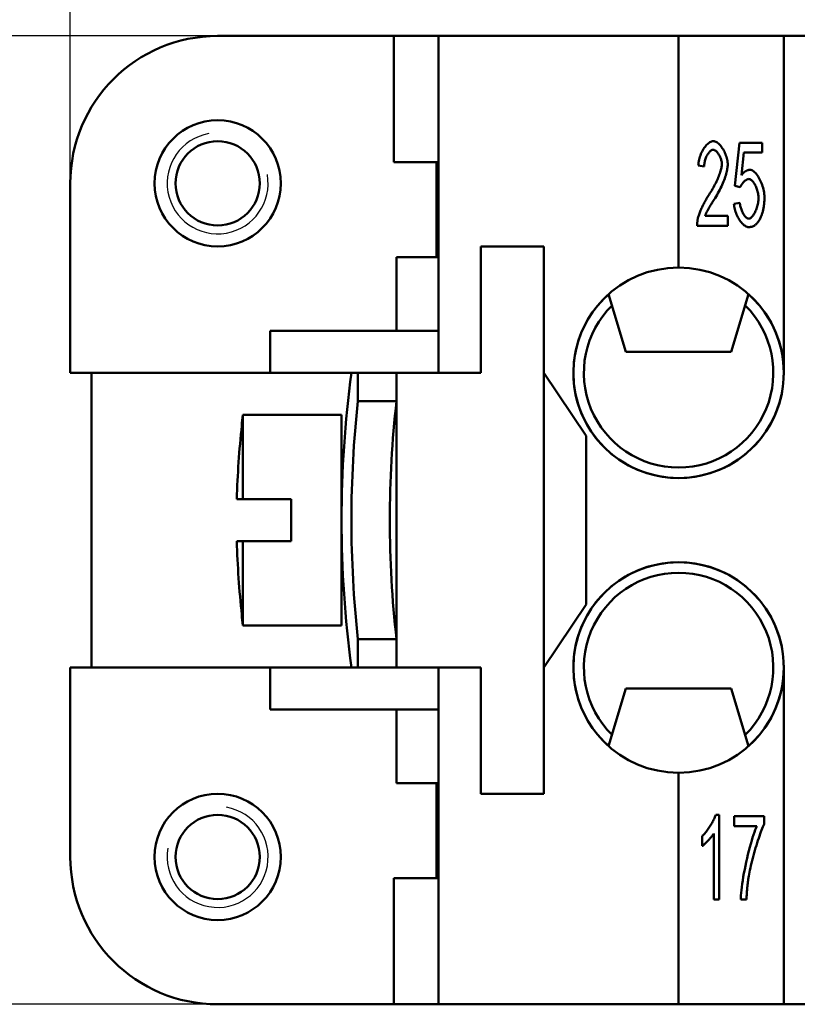
# Model space of a CAD drawing. Extents: x 0 to 210, y 0 to 297.
# Drawn here: x 44 to 62, y 216 to 239 of the extents above; entities that cross this region are included whole.
import ezdxf

# ---------------------------------------------------------------- set-up
doc = ezdxf.new("R2010")
doc.units = 0
for name, color, linetype, lineweight in [('Bemaßungen(TC_020513_DIN)', 7, 'Continuous', 25), ('Gewinde(TC_020513_DIN)', 7, 'Continuous', 25), ('Sichtbare Kanten(TC_020513_DIN)', 7, 'Continuous', 50)]:
    doc.layers.add(name, color=color, linetype=linetype, lineweight=lineweight)
doc.styles.add('Aktuell-BSI', font='ARIAL.TTF')
doc.dimstyles.new('STANDARD-TC_020513_DIN', dxfattribs={"dimtxt": 3.5, "dimasz": 2.5, "dimexe": 2, "dimexo": 1, "dimgap": 0.8, "dimtad": 1, "dimrnd": 1e-08, "dimzin": 12, "dimtxsty": 'Aktuell-BSI', "dimcen": 0.09, "dimdle": 10, "dimclrd": 7, "dimclre": 7, "dimclrt": 7, "dimadec": 0, "dimazin": 3, "dimtfac": 1, "dimtmove": 0, "dimatfit": 3, "dimfxl": 1, "dimtolj": 1, "dimtzin": 0, "dimlwd": 25, "dimlwe": 25, "dimarcsym": 0})

# ---------------------------------------------------------------- blocks, each defined once
blk = doc.blocks.new('*D11')
at = {"layer": 'Bemaßungen(TC_020513_DIN)', "color": 7, "linetype": 'Continuous', "lineweight": 25}
for p, q in [((45.19, 234.346), (45.19, 252.361)), ((118.19, 234.346), (118.19, 252.361)), ((47.69, 250.361), (115.69, 250.361))]:
    blk.add_line(p, q, dxfattribs=at)
at = {"layer": 'Bemaßungen(TC_020513_DIN)', "color": 7, "linetype": 'Continuous'}
for points in [[(47.69, 250.778), (47.69, 249.944), (45.19, 250.361)], [(115.69, 250.778), (115.69, 249.944), (118.19, 250.361)]]:
    blk.add_solid(points, dxfattribs=at)
at = {"layer": 'Defpoints', "color": 0, "linetype": 'Continuous'}
for p in [(118.19, 250.361), (45.19, 233.346), (118.19, 233.346)]:
    blk.add_point(p, dxfattribs=at)
at = {"layer": 'Bemaßungen(TC_020513_DIN)', "color": 7, "linetype": 'Continuous', "lineweight": 25, "insert": (79.198, 254.737), "char_height": 3.5, "attachment_point": 1, "style": 'Aktuell-BSI'}
blk.add_mtext('\\A1;73', dxfattribs=at)
blk = doc.blocks.new('*D12')
at = {"layer": 'Bemaßungen(TC_020513_DIN)', "color": 7, "linetype": 'Continuous', "lineweight": 25}
for p, q in [((49.782, 239.096), (28.989, 239.096)), ((30.989, 236.596), (30.989, 218.596)), ((49.782, 216.096), (28.989, 216.096))]:
    blk.add_line(p, q, dxfattribs=at)
at = {"layer": 'Bemaßungen(TC_020513_DIN)', "color": 7, "linetype": 'Continuous'}
for points in [[(30.573, 236.596), (31.406, 236.596), (30.989, 239.096)], [(30.573, 218.596), (31.406, 218.596), (30.989, 216.096)]]:
    blk.add_solid(points, dxfattribs=at)
at = {"layer": 'Defpoints', "color": 0, "linetype": 'Continuous'}
for p in [(50.782, 239.096), (30.989, 216.096), (50.782, 216.096)]:
    blk.add_point(p, dxfattribs=at)
at = {"layer": 'Bemaßungen(TC_020513_DIN)', "color": 7, "linetype": 'Continuous', "lineweight": 25, "insert": (26.613, 225.059), "char_height": 3.5, "attachment_point": 1, "rotation": 90, "style": 'Aktuell-BSI'}
blk.add_mtext('\\A1;23', dxfattribs=at)

msp = doc.modelspace()

# ---------------------------------------------------------------- linework, layer by layer
at = {"layer": 'Gewinde(TC_020513_DIN)'}
for centre, start, end in [((48.69, 235.596), 100, 10), ((48.69, 219.596), 170, 80)]:
    msp.add_arc(centre, 1.199, start, end, dxfattribs=at)
at = {"layer": 'Sichtbare Kanten(TC_020513_DIN)'}
for p, q in [((52.874, 239.096), (48.69, 239.096)), ((52.874, 236.096), (52.874, 239.096)), ((53.94, 239.096), (52.874, 239.096)), ((53.94, 231.096), (53.94, 239.096)), ((53.94, 239.096), (59.64, 239.096)), ((59.64, 233.596), (59.64, 239.096)), ((59.64, 239.096), (62.14, 239.096)), ((62.14, 239.096), (62.14, 231.096)), ((62.14, 239.096), (63.44, 239.096)), ((60.978, 235.535), (61.085, 236.562)), ((61.085, 236.562), (61.629, 236.562)), ((61.629, 236.562), (61.629, 236.328)), ((61.192, 236.328), (61.134, 235.791)), ((61.629, 236.328), (61.192, 236.328)), ((53.94, 236.096), (52.874, 236.096)), ((53.89, 233.846), (53.89, 236.096)), ((60.247, 235.992), (60.108, 236.018)), ((45.19, 235.596), (45.19, 231.096)), ((61.105, 235.505), (60.978, 235.535)), ((60.954, 235.113), (61.096, 235.134)), ((60.271, 234.825), (60.809, 234.825)), ((60.809, 234.825), (60.809, 234.588)), ((60.809, 234.588), (60.082, 234.588)), ((54.94, 231.096), (54.94, 234.096)), ((54.94, 234.096), (56.441, 234.096)), ((54.941, 231.096), (54.941, 234.096)), ((54.941, 234.096), (56.441, 234.096)), ((56.441, 234.096), (56.441, 231.096)), ((52.94, 232.096), (52.94, 233.846)), ((53.94, 233.846), (52.94, 233.846)), ((57.979, 232.965), (58.39, 231.596)), ((60.89, 231.596), (61.301, 232.965)), ((49.94, 231.096), (49.94, 232.096)), ((53.94, 232.096), (49.94, 232.096)), ((58.39, 231.596), (60.89, 231.596)), ((45.19, 231.096), (49.94, 231.096)), ((45.69, 224.096), (45.69, 231.096)), ((52.94, 231.096), (49.94, 231.096)), ((51.868, 231.095), (52.022, 231.095)), ((52.022, 231.095), (52.022, 230.425)), ((52.94, 231.095), (52.022, 231.095)), ((52.94, 231.096), (54.94, 231.096)), ((52.94, 231.096), (52.94, 224.096)), ((53.94, 231.096), (53.94, 231.096)), ((53.94, 231.096), (54.94, 231.096)), ((54.94, 231.096), (54.941, 231.096)), ((56.441, 231.096), (56.441, 224.096)), ((56.441, 231.096), (57.441, 229.596)), ((52.022, 230.425), (52.94, 230.425)), ((49.291, 230.095), (49.291, 228.096)), ((51.634, 230.095), (49.291, 230.095)), ((51.634, 230.095), (51.634, 225.096)), ((49.267, 229.846), (49.261, 229.846)), ((57.441, 229.596), (57.441, 225.596)), ((49.291, 228.096), (49.146, 228.096)), ((49.291, 228.096), (50.44, 228.096)), ((50.44, 227.096), (50.44, 228.096)), ((49.146, 227.096), (49.291, 227.096)), ((50.44, 227.096), (49.291, 227.096)), ((49.291, 227.096), (49.291, 225.096)), ((57.441, 225.596), (56.441, 224.096)), ((49.261, 225.346), (49.267, 225.346)), ((51.634, 225.096), (49.291, 225.096)), ((52.022, 224.767), (52.022, 224.096)), ((52.94, 224.767), (52.022, 224.767)), ((49.94, 224.096), (45.19, 224.096)), ((45.19, 224.096), (45.19, 219.596)), ((49.94, 223.096), (49.94, 224.096)), ((52.94, 224.096), (49.94, 224.096)), ((52.022, 224.096), (51.868, 224.096)), ((52.022, 224.096), (52.94, 224.096)), ((54.94, 224.096), (52.94, 224.096)), ((53.94, 224.095), (53.94, 224.096)), ((54.94, 224.095), (53.94, 224.095)), ((53.94, 216.096), (53.94, 224.095)), ((54.941, 224.096), (54.94, 224.096)), ((54.94, 221.095), (54.94, 224.095)), ((54.941, 221.096), (54.941, 224.096)), ((56.441, 224.096), (56.441, 221.095)), ((62.14, 224.096), (62.14, 216.096)), ((57.979, 222.227), (58.39, 223.596)), ((58.39, 223.596), (60.89, 223.596)), ((60.89, 223.596), (61.301, 222.227)), ((53.94, 223.096), (49.94, 223.096)), ((52.94, 221.346), (52.94, 223.096)), ((59.64, 216.096), (59.64, 221.596)), ((53.94, 221.346), (52.94, 221.346)), ((53.89, 219.096), (53.89, 221.346)), ((56.441, 221.095), (54.94, 221.095)), ((56.441, 221.096), (54.941, 221.096)), ((60.521, 220.596), (60.608, 220.596)), ((60.608, 220.596), (60.608, 218.588)), ((60.962, 220.562), (61.672, 220.562)), ((60.962, 220.326), (60.962, 220.562)), ((61.672, 220.562), (61.672, 220.372)), ((61.5, 220.326), (60.962, 220.326)), ((60.204, 219.857), (60.204, 220.094)), ((60.474, 218.588), (60.474, 220.152)), ((52.874, 216.096), (52.874, 219.096)), ((53.94, 219.096), (52.874, 219.096)), ((60.608, 218.588), (60.474, 218.588)), ((61.254, 218.588), (61.116, 218.588)), ((48.69, 216.096), (52.874, 216.096)), ((53.94, 216.096), (52.874, 216.096)), ((59.64, 216.096), (53.94, 216.096)), ((62.14, 216.096), (59.64, 216.096)), ((63.44, 216.096), (62.14, 216.096))]:
    msp.add_line(p, q, dxfattribs=at)
at = {"layer": 'Sichtbare Kanten(TC_020513_DIN)', "flags": 128}
for points in [[(60.108, 236.018), (60.111, 236.054), (60.115, 236.089), (60.121, 236.124), (60.128, 236.159), (60.137, 236.193), (60.147, 236.227), (60.159, 236.261), (60.172, 236.293), (60.185, 236.325), (60.2, 236.355), (60.216, 236.385), (60.233, 236.413), (60.25, 236.439), (60.268, 236.464), (60.286, 236.488), (60.305, 236.509), (60.325, 236.528), (60.345, 236.545), (60.365, 236.56), (60.385, 236.573), (60.405, 236.583), (60.425, 236.59), (60.445, 236.594), (60.465, 236.596)], [(60.465, 236.596), (60.485, 236.594), (60.505, 236.59), (60.525, 236.582), (60.545, 236.571), (60.565, 236.558), (60.585, 236.542), (60.605, 236.525), (60.624, 236.505), (60.643, 236.483), (60.661, 236.459), (60.679, 236.434), (60.696, 236.407), (60.712, 236.379), (60.727, 236.35), (60.741, 236.32), (60.754, 236.29), (60.766, 236.259), (60.776, 236.227), (60.786, 236.196), (60.793, 236.164), (60.799, 236.133), (60.804, 236.102), (60.807, 236.071), (60.808, 236.041)], [(60.462, 236.393), (60.449, 236.392), (60.437, 236.389), (60.424, 236.384), (60.412, 236.377), (60.399, 236.368), (60.387, 236.357), (60.375, 236.345), (60.363, 236.331), (60.351, 236.316), (60.339, 236.299), (60.328, 236.282), (60.318, 236.263), (60.307, 236.243), (60.298, 236.223), (60.289, 236.202), (60.281, 236.18), (60.273, 236.157), (60.267, 236.134), (60.261, 236.111), (60.256, 236.087), (60.252, 236.063), (60.249, 236.04), (60.247, 236.016), (60.247, 235.992)], [(60.669, 236.047), (60.668, 236.066), (60.667, 236.085), (60.664, 236.104), (60.66, 236.124), (60.655, 236.143), (60.65, 236.163), (60.643, 236.183), (60.636, 236.202), (60.628, 236.221), (60.619, 236.24), (60.61, 236.258), (60.6, 236.275), (60.59, 236.292), (60.579, 236.308), (60.568, 236.322), (60.557, 236.336), (60.545, 236.349), (60.533, 236.36), (60.521, 236.37), (60.509, 236.378), (60.497, 236.384), (60.485, 236.389), (60.473, 236.392), (60.462, 236.393)], [(60.364, 235.328), (60.386, 235.361), (60.408, 235.395), (60.428, 235.429), (60.449, 235.464), (60.468, 235.498), (60.487, 235.533), (60.505, 235.567), (60.522, 235.602), (60.539, 235.636), (60.555, 235.669), (60.569, 235.702), (60.583, 235.735), (60.596, 235.767), (60.608, 235.798), (60.62, 235.828), (60.63, 235.858), (60.639, 235.886), (60.646, 235.913), (60.653, 235.939), (60.659, 235.964), (60.663, 235.987), (60.666, 236.009), (60.668, 236.029), (60.669, 236.047)], [(60.808, 236.041), (60.807, 236.02), (60.805, 235.997), (60.803, 235.971), (60.798, 235.944), (60.793, 235.915), (60.787, 235.884), (60.779, 235.852), (60.77, 235.819), (60.76, 235.784), (60.749, 235.749), (60.736, 235.712), (60.722, 235.675), (60.708, 235.637), (60.692, 235.598), (60.675, 235.559), (60.657, 235.52), (60.638, 235.481), (60.618, 235.441), (60.597, 235.402), (60.576, 235.362), (60.553, 235.323), (60.53, 235.285), (60.507, 235.246), (60.483, 235.209)], [(61.134, 235.791), (61.142, 235.801), (61.15, 235.811), (61.158, 235.82), (61.167, 235.829), (61.175, 235.838), (61.183, 235.846), (61.192, 235.853), (61.2, 235.861), (61.209, 235.867), (61.217, 235.874), (61.226, 235.879), (61.235, 235.885), (61.243, 235.89), (61.252, 235.894), (61.261, 235.899), (61.269, 235.902), (61.278, 235.905), (61.287, 235.908), (61.296, 235.911), (61.305, 235.913), (61.314, 235.914), (61.323, 235.915), (61.332, 235.916), (61.341, 235.916)], [(61.341, 235.916), (61.359, 235.914), (61.378, 235.909), (61.397, 235.9), (61.416, 235.888), (61.435, 235.873), (61.455, 235.855), (61.474, 235.834), (61.493, 235.811), (61.512, 235.786), (61.53, 235.759), (61.548, 235.73), (61.565, 235.699), (61.581, 235.667), (61.597, 235.633), (61.611, 235.598), (61.625, 235.563), (61.637, 235.527), (61.648, 235.49), (61.658, 235.453), (61.666, 235.415), (61.672, 235.378), (61.677, 235.341), (61.68, 235.304), (61.681, 235.268)], [(61.305, 235.7), (61.296, 235.699), (61.288, 235.697), (61.278, 235.695), (61.269, 235.691), (61.26, 235.687), (61.25, 235.681), (61.24, 235.675), (61.231, 235.668), (61.221, 235.661), (61.211, 235.653), (61.201, 235.644), (61.192, 235.635), (61.182, 235.625), (61.173, 235.615), (61.164, 235.604), (61.156, 235.594), (61.148, 235.583), (61.14, 235.572), (61.133, 235.56), (61.126, 235.549), (61.12, 235.538), (61.114, 235.527), (61.109, 235.515), (61.105, 235.505)], [(61.538, 235.245), (61.537, 235.272), (61.535, 235.298), (61.532, 235.325), (61.528, 235.352), (61.523, 235.379), (61.516, 235.405), (61.509, 235.431), (61.501, 235.457), (61.492, 235.482), (61.482, 235.506), (61.472, 235.529), (61.461, 235.551), (61.449, 235.573), (61.437, 235.593), (61.425, 235.611), (61.412, 235.629), (61.399, 235.644), (61.385, 235.658), (61.372, 235.67), (61.358, 235.681), (61.345, 235.689), (61.331, 235.695), (61.318, 235.698), (61.305, 235.7)], [(60.097, 234.759), (60.101, 234.777), (60.106, 234.796), (60.112, 234.815), (60.119, 234.836), (60.127, 234.858), (60.135, 234.881), (60.144, 234.905), (60.154, 234.929), (60.164, 234.954), (60.175, 234.979), (60.186, 235.004), (60.198, 235.03), (60.21, 235.056), (60.223, 235.082), (60.236, 235.109), (60.25, 235.135), (60.264, 235.16), (60.278, 235.186), (60.292, 235.211), (60.306, 235.236), (60.321, 235.26), (60.335, 235.283), (60.35, 235.306), (60.364, 235.328)], [(60.483, 235.209), (60.468, 235.186), (60.454, 235.164), (60.44, 235.142), (60.426, 235.121), (60.414, 235.1), (60.401, 235.08), (60.39, 235.061), (60.379, 235.042), (60.368, 235.024), (60.358, 235.006), (60.348, 234.989), (60.339, 234.973), (60.331, 234.957), (60.323, 234.942), (60.315, 234.927), (60.308, 234.913), (60.302, 234.9), (60.296, 234.887), (60.291, 234.875), (60.286, 234.864), (60.281, 234.853), (60.277, 234.843), (60.274, 234.833), (60.271, 234.825)], [(61.306, 234.555), (61.287, 234.556), (61.268, 234.561), (61.249, 234.568), (61.229, 234.579), (61.21, 234.591), (61.19, 234.606), (61.171, 234.624), (61.152, 234.643), (61.133, 234.665), (61.114, 234.688), (61.096, 234.713), (61.079, 234.739), (61.063, 234.766), (61.047, 234.795), (61.032, 234.825), (61.018, 234.856), (61.005, 234.887), (60.994, 234.919), (60.983, 234.951), (60.974, 234.984), (60.967, 235.016), (60.961, 235.049), (60.957, 235.081), (60.954, 235.113)], [(61.096, 235.134), (61.098, 235.11), (61.102, 235.087), (61.106, 235.064), (61.111, 235.04), (61.117, 235.018), (61.124, 234.995), (61.131, 234.973), (61.139, 234.952), (61.148, 234.931), (61.157, 234.911), (61.166, 234.892), (61.176, 234.874), (61.187, 234.857), (61.197, 234.841), (61.208, 234.826), (61.219, 234.812), (61.23, 234.8), (61.241, 234.789), (61.252, 234.779), (61.264, 234.771), (61.275, 234.765), (61.285, 234.76), (61.296, 234.757), (61.306, 234.756)], [(61.306, 234.756), (61.319, 234.757), (61.332, 234.761), (61.345, 234.768), (61.358, 234.777), (61.371, 234.788), (61.384, 234.801), (61.397, 234.817), (61.41, 234.834), (61.423, 234.853), (61.435, 234.873), (61.448, 234.895), (61.459, 234.918), (61.47, 234.942), (61.481, 234.967), (61.491, 234.993), (61.5, 235.02), (61.508, 235.048), (61.516, 235.076), (61.522, 235.104), (61.528, 235.132), (61.532, 235.161), (61.535, 235.189), (61.537, 235.218), (61.538, 235.245)], [(61.681, 235.268), (61.681, 235.246), (61.681, 235.223), (61.68, 235.201), (61.679, 235.179), (61.677, 235.158), (61.676, 235.136), (61.674, 235.115), (61.672, 235.095), (61.669, 235.074), (61.666, 235.054), (61.663, 235.034), (61.659, 235.014), (61.656, 234.995), (61.652, 234.975), (61.647, 234.956), (61.643, 234.938), (61.638, 234.919), (61.632, 234.901), (61.627, 234.883), (61.621, 234.865), (61.615, 234.848), (61.608, 234.831), (61.601, 234.814), (61.594, 234.797)], [(60.082, 234.588), (60.082, 234.596), (60.082, 234.603), (60.082, 234.61), (60.082, 234.618), (60.082, 234.625), (60.082, 234.632), (60.083, 234.639), (60.083, 234.647), (60.084, 234.654), (60.084, 234.661), (60.085, 234.668), (60.085, 234.675), (60.086, 234.682), (60.087, 234.689), (60.087, 234.696), (60.088, 234.704), (60.089, 234.711), (60.09, 234.718), (60.091, 234.725), (60.092, 234.731), (60.093, 234.738), (60.095, 234.745), (60.096, 234.752), (60.097, 234.759)], [(61.594, 234.797), (61.585, 234.777), (61.576, 234.758), (61.567, 234.74), (61.557, 234.723), (61.547, 234.707), (61.537, 234.691), (61.526, 234.676), (61.516, 234.663), (61.504, 234.649), (61.493, 234.637), (61.482, 234.626), (61.47, 234.615), (61.458, 234.606), (61.445, 234.597), (61.432, 234.589), (61.419, 234.582), (61.406, 234.575), (61.393, 234.57), (61.379, 234.565), (61.365, 234.562), (61.351, 234.559), (61.336, 234.556), (61.321, 234.555), (61.306, 234.555)], [(60.204, 220.094), (60.218, 220.107), (60.233, 220.122), (60.249, 220.138), (60.264, 220.156), (60.28, 220.175), (60.296, 220.195), (60.312, 220.216), (60.329, 220.238), (60.345, 220.261), (60.361, 220.285), (60.376, 220.308), (60.392, 220.333), (60.407, 220.357), (60.421, 220.381), (60.435, 220.406), (60.448, 220.43), (60.461, 220.453), (60.473, 220.476), (60.483, 220.499), (60.493, 220.52), (60.502, 220.541), (60.51, 220.561), (60.516, 220.579), (60.521, 220.596)], [(61.116, 218.588), (61.117, 218.632), (61.12, 218.684), (61.125, 218.743), (61.132, 218.809), (61.141, 218.88), (61.152, 218.957), (61.164, 219.038), (61.178, 219.122), (61.194, 219.208), (61.21, 219.297), (61.228, 219.386), (61.248, 219.476), (61.268, 219.566), (61.289, 219.654), (61.31, 219.741), (61.332, 219.825), (61.355, 219.906), (61.377, 219.983), (61.399, 220.056), (61.421, 220.123), (61.442, 220.184), (61.463, 220.239), (61.482, 220.286), (61.5, 220.326)], [(61.672, 220.372), (61.658, 220.344), (61.644, 220.311), (61.628, 220.275), (61.612, 220.234), (61.596, 220.19), (61.578, 220.143), (61.561, 220.093), (61.543, 220.04), (61.525, 219.986), (61.507, 219.929), (61.489, 219.871), (61.471, 219.812), (61.453, 219.752), (61.436, 219.692), (61.419, 219.631), (61.403, 219.571), (61.387, 219.511), (61.372, 219.452), (61.358, 219.395), (61.346, 219.339), (61.334, 219.285), (61.323, 219.234), (61.314, 219.185), (61.306, 219.139)], [(60.474, 220.152), (60.467, 220.141), (60.459, 220.13), (60.451, 220.117), (60.441, 220.104), (60.431, 220.091), (60.42, 220.077), (60.408, 220.062), (60.396, 220.048), (60.384, 220.033), (60.371, 220.018), (60.357, 220.004), (60.344, 219.989), (60.331, 219.975), (60.317, 219.961), (60.304, 219.947), (60.291, 219.934), (60.278, 219.921), (60.266, 219.909), (60.254, 219.898), (60.242, 219.888), (60.232, 219.878), (60.222, 219.87), (60.212, 219.863), (60.204, 219.857)], [(61.306, 219.139), (61.303, 219.118), (61.3, 219.096), (61.296, 219.075), (61.293, 219.053), (61.29, 219.032), (61.287, 219.01), (61.285, 218.988), (61.282, 218.966), (61.28, 218.943), (61.277, 218.921), (61.275, 218.898), (61.273, 218.875), (61.271, 218.852), (61.269, 218.829), (61.267, 218.806), (61.265, 218.782), (61.263, 218.759), (61.262, 218.735), (61.26, 218.711), (61.259, 218.687), (61.257, 218.662), (61.256, 218.638), (61.255, 218.613), (61.254, 218.588)]]:
    msp.add_lwpolyline(points, dxfattribs=at)
at = {"layer": 'Sichtbare Kanten(TC_020513_DIN)'}
for centre, radius in [((48.69, 235.596), 1.5), ((48.69, 235.596), 1), ((48.69, 219.596), 1.5), ((48.69, 219.596), 1)]:
    msp.add_circle(centre, radius, dxfattribs=at)
for centre, radius, start, end in [((48.69, 235.596), 3.5, 90, 180), ((59.64, 231.096), 2.5, 90, 0), ((59.64, 231.096), 2.5, 0, 90), ((59.64, 231.096), 2.5, 131.6303, 48.3697), ((59.64, 231.096), 2.25, 134.6213, 45.3787), ((77.914, 227.596), 26.28, 172.3476, 187.6524), ((77.914, 227.596), 26.046, 173.7644, 186.2356), ((77.914, 227.596), 25.134, 173.5371, 186.4629), ((69.134, 227.596), 20, 172.8207, 173.5406), ((69.134, 227.596), 19.994, 173.5385, 178.567), ((69.134, 227.596), 19.994, 181.433, 186.4615), ((59.64, 224.096), 2.5, 0, 270), ((59.64, 224.096), 2.5, 311.6303, 228.3697), ((59.64, 224.096), 2.25, 314.6213, 225.3787), ((69.134, 227.596), 20, 186.4594, 187.1793), ((59.64, 224.096), 2.5, 270, 0), ((48.69, 219.596), 3.5, 180, 270)]:
    msp.add_arc(centre, radius, start, end, dxfattribs=at)

# ---------------------------------------------------------------- dimensions: what is measured, and where the dimension line sits
at = {"layer": 'Bemaßungen(TC_020513_DIN)', "color": 7, "linetype": 'Continuous', "lineweight": 25}
for base, p1, p2, angle, picture, middle in [((118.19, 250.361), (45.19, 233.346), (118.19, 233.346), 180, '*D11', (81.69, 250.361)), ((30.989, 216.096), (50.782, 239.096), (50.782, 216.096), 90, '*D12', (30.989, 227.596))]:
    dim = msp.add_linear_dim(base=base, p1=p1, p2=p2, angle=angle, dimstyle='STANDARD-TC_020513_DIN', override={"dimdec": 2, "dimtp": 0, "dimtm": 0, "dimtdec": 2}, dxfattribs=at)
    dim.commit()
    dim.dimension.update_dxf_attribs({"geometry": picture, "text_midpoint": middle, "dimtype": 160})

doc.saveas('drawing.dxf')
